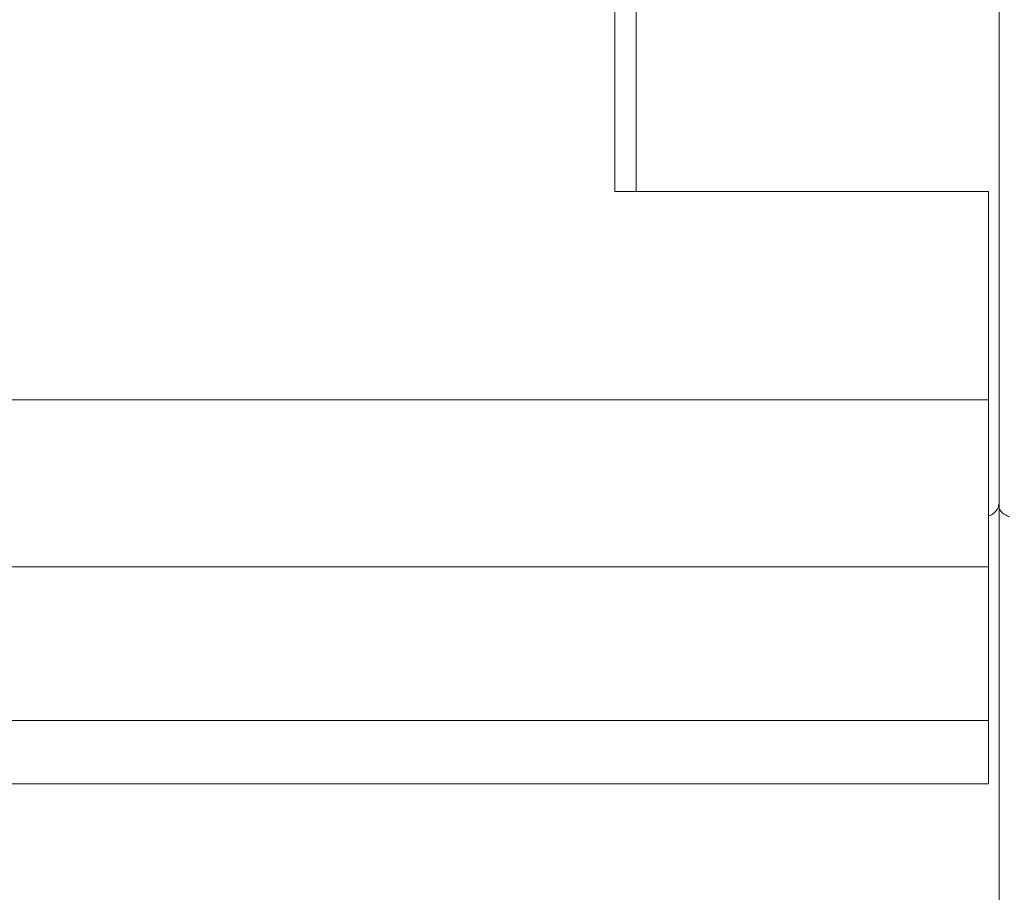
# Model space of a CAD drawing. Units: centimetres. Extents: x 2 to 181, y 13 to 116.
# Drawn here: x 36 to 45, y 58 to 67 of the extents above; entities that cross this region are included whole.
import ezdxf

# ---------------------------------------------------------------- set-up
doc = ezdxf.new("R2010")
doc.units = ezdxf.units.CM
doc.header["$MEASUREMENT"] = 0
doc.layers.add('layer 1', color=7, linetype='Continuous')

# ---------------------------------------------------------------- blocks, each defined once
blk = doc.blocks.new('A$C4C0A2AFB')
at = {"layer": 'layer 1', "color": 0, "lineweight": 20}
for points in [[(14.7613, 32.7505), (14.7613, 32.7505), (14.7613, 41.3971), (14.7613, 41.3971)], [(14.7613, 32.7505), (14.7613, 32.7505), (14.7613, 41.3971), (14.7613, 41.3971)], [(14.7613, 32.7505), (14.7613, 32.7505), (14.7613, 41.3971), (14.7613, 41.3971)], [(14.7613, 32.7505), (14.7613, 32.7505), (14.7613, 41.3971), (14.7613, 41.3971)], [(14.7613, 32.7505), (14.7613, 32.7505), (14.7613, 41.3971), (14.7613, 41.3971)], [(14.7613, 32.7505), (14.7613, 32.7505), (14.7613, 41.3971), (14.7613, 41.3971)], [(14.7613, 32.7505), (14.7613, 32.7505), (14.7613, 41.3971), (14.7613, 41.3971)], [(14.7613, 32.7505), (14.7613, 32.7505), (14.7613, 41.3971), (14.7613, 41.3971)], [(14.7613, 32.7505), (14.7613, 32.7505), (14.7613, 41.3971), (14.7613, 41.3971)], [(14.7613, 32.7505), (14.7613, 32.7505), (14.7613, 41.3971), (14.7613, 41.3971)], [(14.7613, 32.7505), (14.7613, 32.7505), (14.7613, 41.3971), (14.7613, 41.3971)], [(14.7613, 32.7505), (14.7613, 32.7505), (14.7613, 41.3971), (14.7613, 41.3971)], [(14.7613, 32.7505), (14.7613, 32.7505), (14.7613, 41.3971), (14.7613, 41.3971)], [(14.7613, 32.7505), (14.7613, 32.7505), (14.7613, 41.3971), (14.7613, 41.3971)], [(14.7613, 32.7505), (14.7613, 32.7505), (14.7613, 41.3971), (14.7613, 41.3971)], [(14.7613, 32.7505), (14.7613, 32.7505), (14.7613, 41.3971), (14.7613, 41.3971)], [(14.7613, 32.7505), (14.7613, 32.7505), (14.7613, 41.3971), (14.7613, 41.3971)], [(14.7613, 32.7505), (14.7613, 32.7505), (14.7613, 41.3971), (14.7613, 41.3971)], [(14.7613, 32.7505), (14.7613, 32.7505), (14.7613, 41.3971), (14.7613, 41.3971)], [(14.7613, 32.7505), (14.7613, 32.7505), (14.7613, 41.3971), (14.7613, 41.3971)], [(14.7613, 32.7505), (14.7613, 32.7505), (14.7613, 41.3971), (14.7613, 41.3971)], [(18.199, 41.241), (18.199, 41.241), (18.199, 29.7984), (18.199, 29.7984)], [(18.199, 41.241), (18.199, 41.241), (18.199, 29.7984), (18.199, 29.7984)], [(18.199, 41.241), (18.199, 41.241), (18.199, 29.7984), (18.199, 29.7984)], [(18.199, 41.241), (18.199, 41.241), (18.199, 29.7984), (18.199, 29.7984)], [(18.199, 41.241), (18.199, 41.241), (18.199, 29.7984), (18.199, 29.7984)], [(18.199, 41.241), (18.199, 41.241), (18.199, 29.7984), (18.199, 29.7984)], [(18.199, 41.241), (18.199, 41.241), (18.199, 29.7984), (18.199, 29.7984)], [(18.199, 41.241), (18.199, 41.241), (18.199, 29.7984), (18.199, 29.7984)], [(18.199, 41.241), (18.199, 41.241), (18.199, 29.7984), (18.199, 29.7984)], [(18.199, 41.241), (18.199, 41.241), (18.199, 29.7984), (18.199, 29.7984)], [(18.199, 41.241), (18.199, 41.241), (18.199, 29.7984), (18.199, 29.7984)], [(18.199, 41.241), (18.199, 41.241), (18.199, 29.7984), (18.199, 29.7984)], [(18.199, 41.241), (18.199, 41.241), (18.199, 29.7984), (18.199, 29.7984)], [(18.199, 41.241), (18.199, 41.241), (18.199, 29.7984), (18.199, 29.7984)], [(18.199, 41.241), (18.199, 41.241), (18.199, 29.7984), (18.199, 29.7984)], [(18.199, 41.241), (18.199, 41.241), (18.199, 29.7984), (18.199, 29.7984)], [(18.199, 41.241), (18.199, 41.241), (18.199, 29.7984), (18.199, 29.7984)], [(18.199, 41.241), (18.199, 41.241), (18.199, 29.7984), (18.199, 29.7984)], [(18.199, 41.241), (18.199, 41.241), (18.199, 29.7984), (18.199, 29.7984)], [(18.199, 41.241), (18.199, 41.241), (18.199, 29.7984), (18.199, 29.7984)], [(18.199, 41.241), (18.199, 41.241), (18.199, 29.7984), (18.199, 29.7984)], [(18.199, 29.7658), (18.199, 29.7658), (18.199, 41.241), (18.199, 41.241)], [(18.199, 29.7658), (18.199, 29.7658), (18.199, 41.241), (18.199, 41.241)], [(18.199, 29.7658), (18.199, 29.7658), (18.199, 41.241), (18.199, 41.241)], [(18.199, 29.7658), (18.199, 29.7658), (18.199, 41.241), (18.199, 41.241)], [(18.199, 29.7658), (18.199, 29.7658), (18.199, 41.241), (18.199, 41.241)], [(18.199, 29.7658), (18.199, 29.7658), (18.199, 41.241), (18.199, 41.241)], [(18.199, 29.7658), (18.199, 29.7658), (18.199, 41.241), (18.199, 41.241)], [(18.199, 29.7658), (18.199, 29.7658), (18.199, 41.241), (18.199, 41.241)], [(18.199, 29.7658), (18.199, 29.7658), (18.199, 41.241), (18.199, 41.241)], [(18.199, 29.7658), (18.199, 29.7658), (18.199, 41.241), (18.199, 41.241)], [(18.199, 29.7658), (18.199, 29.7658), (18.199, 41.241), (18.199, 41.241)], [(18.199, 29.7658), (18.199, 29.7658), (18.199, 41.241), (18.199, 41.241)], [(18.199, 29.7658), (18.199, 29.7658), (18.199, 41.241), (18.199, 41.241)], [(18.199, 29.7658), (18.199, 29.7658), (18.199, 41.241), (18.199, 41.241)], [(18.199, 29.7658), (18.199, 29.7658), (18.199, 41.241), (18.199, 41.241)], [(18.199, 29.7658), (18.199, 29.7658), (18.199, 41.241), (18.199, 41.241)], [(18.199, 29.7658), (18.199, 29.7658), (18.199, 41.241), (18.199, 41.241)], [(18.199, 29.7658), (18.199, 29.7658), (18.199, 41.241), (18.199, 41.241)], [(18.199, 29.7658), (18.199, 29.7658), (18.199, 41.241), (18.199, 41.241)], [(18.199, 29.7658), (18.199, 29.7658), (18.199, 41.241), (18.199, 41.241)], [(18.199, 29.7658), (18.199, 29.7658), (18.199, 41.241), (18.199, 41.241)], [(18.199, 41.241), (18.199, 41.241), (18.199, 29.7984), (18.199, 29.7984)], [(18.199, 41.241), (18.199, 41.241), (18.199, 29.7984), (18.199, 29.7984)], [(18.199, 41.241), (18.199, 41.241), (18.199, 29.7984), (18.199, 29.7984)], [(18.199, 41.241), (18.199, 41.241), (18.199, 29.7984), (18.199, 29.7984)], [(18.199, 41.241), (18.199, 41.241), (18.199, 29.7984), (18.199, 29.7984)], [(18.199, 41.241), (18.199, 41.241), (18.199, 29.7984), (18.199, 29.7984)], [(18.199, 41.241), (18.199, 41.241), (18.199, 29.7984), (18.199, 29.7984)], [(18.199, 41.241), (18.199, 41.241), (18.199, 29.7984), (18.199, 29.7984)], [(18.199, 41.241), (18.199, 41.241), (18.199, 29.7984), (18.199, 29.7984)], [(18.199, 41.241), (18.199, 41.241), (18.199, 29.7984), (18.199, 29.7984)], [(18.199, 41.241), (18.199, 41.241), (18.199, 29.7984), (18.199, 29.7984)], [(18.199, 41.241), (18.199, 41.241), (18.199, 29.7984), (18.199, 29.7984)], [(18.199, 41.241), (18.199, 41.241), (18.199, 29.7984), (18.199, 29.7984)], [(18.199, 41.241), (18.199, 41.241), (18.199, 29.7984), (18.199, 29.7984)], [(18.199, 41.241), (18.199, 41.241), (18.199, 29.7984), (18.199, 29.7984)], [(18.199, 41.241), (18.199, 41.241), (18.199, 29.7984), (18.199, 29.7984)], [(18.199, 41.241), (18.199, 41.241), (18.199, 29.7984), (18.199, 29.7984)], [(18.199, 41.241), (18.199, 41.241), (18.199, 29.7984), (18.199, 29.7984)], [(18.199, 41.241), (18.199, 41.241), (18.199, 29.7984), (18.199, 29.7984)], [(18.199, 41.241), (18.199, 41.241), (18.199, 29.7984), (18.199, 29.7984)], [(18.199, 41.241), (18.199, 41.241), (18.199, 29.7984), (18.199, 29.7984)], [(14.5591, 34.4751), (14.5591, 34.4751), (14.5591, 34.2847), (14.5591, 34.2847)], [(14.5591, 34.4751), (14.5591, 34.4751), (14.5591, 34.2847), (14.5591, 34.2847)], [(14.5591, 34.4751), (14.5591, 34.4751), (14.5591, 34.2847), (14.5591, 34.2847)], [(14.5591, 34.4751), (14.5591, 34.4751), (14.5591, 34.2847), (14.5591, 34.2847)], [(14.5591, 34.4751), (14.5591, 34.4751), (14.5591, 34.2847), (14.5591, 34.2847)], [(14.5591, 34.4751), (14.5591, 34.4751), (14.5591, 34.2847), (14.5591, 34.2847)], [(14.5591, 34.4751), (14.5591, 34.4751), (14.5591, 34.2847), (14.5591, 34.2847)], [(14.5591, 34.4751), (14.5591, 34.4751), (14.5591, 34.2847), (14.5591, 34.2847)], [(14.5591, 34.4751), (14.5591, 34.4751), (14.5591, 34.2847), (14.5591, 34.2847)], [(14.5591, 34.4751), (14.5591, 34.4751), (14.5591, 34.2847), (14.5591, 34.2847)], [(14.5591, 34.4751), (14.5591, 34.4751), (14.5591, 34.2847), (14.5591, 34.2847)], [(14.5591, 34.4751), (14.5591, 34.4751), (14.5591, 34.2847), (14.5591, 34.2847)], [(14.5591, 34.4751), (14.5591, 34.4751), (14.5591, 34.2847), (14.5591, 34.2847)], [(14.5591, 34.4751), (14.5591, 34.4751), (14.5591, 34.2847), (14.5591, 34.2847)], [(14.5591, 34.4751), (14.5591, 34.4751), (14.5591, 34.2847), (14.5591, 34.2847)], [(14.5591, 34.4751), (14.5591, 34.4751), (14.5591, 34.2847), (14.5591, 34.2847)], [(14.5591, 34.4751), (14.5591, 34.4751), (14.5591, 34.2847), (14.5591, 34.2847)], [(14.5591, 34.4751), (14.5591, 34.4751), (14.5591, 34.2847), (14.5591, 34.2847)], [(14.5591, 34.4751), (14.5591, 34.4751), (14.5591, 34.2847), (14.5591, 34.2847)], [(14.5591, 34.4751), (14.5591, 34.4751), (14.5591, 34.2847), (14.5591, 34.2847)], [(14.5591, 34.4751), (14.5591, 34.4751), (14.5591, 34.2847), (14.5591, 34.2847)], [(14.5591, 34.2847), (14.5591, 34.2847), (14.5591, 34.2847), (14.5591, 34.2847)], [(14.5591, 34.2847), (14.5591, 34.2847), (14.5591, 34.2847), (14.5591, 34.2847)], [(14.5591, 34.2847), (14.5591, 34.2847), (14.5591, 32.7505), (14.5591, 32.7505)], [(14.5591, 34.2847), (14.5591, 34.2847), (14.5591, 32.7505), (14.5591, 32.7505)], [(14.5591, 34.2847), (14.5591, 34.2847), (14.5591, 32.7505), (14.5591, 32.7505)], [(14.5591, 34.2847), (14.5591, 34.2847), (14.5591, 32.7505), (14.5591, 32.7505)], [(14.5591, 34.2847), (14.5591, 34.2847), (14.5591, 32.7505), (14.5591, 32.7505)], [(14.5591, 34.2847), (14.5591, 34.2847), (14.5591, 32.7505), (14.5591, 32.7505)], [(14.5591, 34.2847), (14.5591, 34.2847), (14.5591, 32.7505), (14.5591, 32.7505)], [(14.5591, 34.2847), (14.5591, 34.2847), (14.5591, 32.7505), (14.5591, 32.7505)], [(14.5591, 34.2847), (14.5591, 34.2847), (14.5591, 32.7505), (14.5591, 32.7505)], [(14.5591, 34.2847), (14.5591, 34.2847), (14.5591, 32.7505), (14.5591, 32.7505)], [(14.5591, 34.2847), (14.5591, 34.2847), (14.5591, 32.7505), (14.5591, 32.7505)], [(14.5591, 34.2847), (14.5591, 34.2847), (14.5591, 32.7505), (14.5591, 32.7505)], [(14.5591, 34.2847), (14.5591, 34.2847), (14.5591, 32.7505), (14.5591, 32.7505)], [(14.5591, 34.2847), (14.5591, 34.2847), (14.5591, 32.7505), (14.5591, 32.7505)], [(14.5591, 34.2847), (14.5591, 34.2847), (14.5591, 32.7505), (14.5591, 32.7505)], [(14.5591, 34.2847), (14.5591, 34.2847), (14.5591, 32.7505), (14.5591, 32.7505)], [(14.5591, 34.2847), (14.5591, 34.2847), (14.5591, 32.7505), (14.5591, 32.7505)], [(14.5591, 34.2847), (14.5591, 34.2847), (14.5591, 32.7505), (14.5591, 32.7505)], [(14.5591, 34.2847), (14.5591, 34.2847), (14.5591, 32.7505), (14.5591, 32.7505)], [(14.5591, 34.2847), (14.5591, 34.2847), (14.5591, 32.7505), (14.5591, 32.7505)], [(14.5591, 34.2847), (14.5591, 34.2847), (14.5591, 32.7505), (14.5591, 32.7505)], [(14.5591, 32.7505), (14.5591, 32.7505), (14.5591, 32.7505), (14.5591, 32.7505)], [(14.5591, 32.7505), (14.5591, 32.7505), (14.5591, 32.7505), (14.5591, 32.7505)], [(14.5591, 32.7505), (14.5591, 32.7505), (18.0979, 32.7505), (18.0979, 32.7505)], [(14.5591, 32.7505), (14.5591, 32.7505), (18.0979, 32.7505), (18.0979, 32.7505)], [(14.5591, 32.7505), (14.5591, 32.7505), (18.0979, 32.7505), (18.0979, 32.7505)], [(14.5591, 32.7505), (14.5591, 32.7505), (18.0979, 32.7505), (18.0979, 32.7505)], [(14.5591, 32.7505), (14.5591, 32.7505), (18.0979, 32.7505), (18.0979, 32.7505)], [(14.5591, 32.7505), (14.5591, 32.7505), (18.0979, 32.7505), (18.0979, 32.7505)], [(14.5591, 32.7505), (14.5591, 32.7505), (18.0979, 32.7505), (18.0979, 32.7505)], [(14.5591, 32.7505), (14.5591, 32.7505), (18.0979, 32.7505), (18.0979, 32.7505)], [(14.5591, 32.7505), (14.5591, 32.7505), (18.0979, 32.7505), (18.0979, 32.7505)], [(14.5591, 32.7505), (14.5591, 32.7505), (18.0979, 32.7505), (18.0979, 32.7505)], [(14.5591, 32.7505), (14.5591, 32.7505), (18.0979, 32.7505), (18.0979, 32.7505)], [(14.5591, 32.7505), (14.5591, 32.7505), (18.0979, 32.7505), (18.0979, 32.7505)], [(14.5591, 32.7505), (14.5591, 32.7505), (18.0979, 32.7505), (18.0979, 32.7505)], [(14.5591, 32.7505), (14.5591, 32.7505), (18.0979, 32.7505), (18.0979, 32.7505)], [(14.5591, 32.7505), (14.5591, 32.7505), (18.0979, 32.7505), (18.0979, 32.7505)], [(14.5591, 32.7505), (14.5591, 32.7505), (18.0979, 32.7505), (18.0979, 32.7505)], [(14.5591, 32.7505), (14.5591, 32.7505), (18.0979, 32.7505), (18.0979, 32.7505)], [(14.5591, 32.7505), (14.5591, 32.7505), (18.0979, 32.7505), (18.0979, 32.7505)], [(14.5591, 32.7505), (14.5591, 32.7505), (18.0979, 32.7505), (18.0979, 32.7505)], [(14.5591, 32.7505), (14.5591, 32.7505), (18.0979, 32.7505), (18.0979, 32.7505)], [(14.5591, 32.7505), (14.5591, 32.7505), (18.0979, 32.7505), (18.0979, 32.7505)], [(14.7613, 32.7505), (14.7613, 32.7505), (14.7613, 32.7505), (14.7613, 32.7505)], [(18.0979, 32.7505), (18.0979, 32.7505), (18.0979, 32.7505), (18.0979, 32.7505)], [(18.0979, 32.7505), (18.0979, 32.7505), (18.0979, 30.7785), (18.0979, 30.7785)], [(18.0979, 32.7505), (18.0979, 32.7505), (18.0979, 30.7785), (18.0979, 30.7785)], [(18.0979, 32.7505), (18.0979, 32.7505), (18.0979, 30.7785), (18.0979, 30.7785)], [(18.0979, 32.7505), (18.0979, 32.7505), (18.0979, 30.7785), (18.0979, 30.7785)], [(18.0979, 32.7505), (18.0979, 32.7505), (18.0979, 30.7785), (18.0979, 30.7785)], [(18.0979, 32.7505), (18.0979, 32.7505), (18.0979, 30.7785), (18.0979, 30.7785)], [(18.0979, 32.7505), (18.0979, 32.7505), (18.0979, 30.7785), (18.0979, 30.7785)], [(18.0979, 32.7505), (18.0979, 32.7505), (18.0979, 30.7785), (18.0979, 30.7785)], [(18.0979, 32.7505), (18.0979, 32.7505), (18.0979, 30.7785), (18.0979, 30.7785)], [(18.0979, 32.7505), (18.0979, 32.7505), (18.0979, 30.7785), (18.0979, 30.7785)], [(18.0979, 32.7505), (18.0979, 32.7505), (18.0979, 30.7785), (18.0979, 30.7785)], [(18.0979, 32.7505), (18.0979, 32.7505), (18.0979, 30.7785), (18.0979, 30.7785)], [(18.0979, 32.7505), (18.0979, 32.7505), (18.0979, 30.7785), (18.0979, 30.7785)], [(18.0979, 32.7505), (18.0979, 32.7505), (18.0979, 30.7785), (18.0979, 30.7785)], [(18.0979, 32.7505), (18.0979, 32.7505), (18.0979, 30.7785), (18.0979, 30.7785)], [(18.0979, 32.7505), (18.0979, 32.7505), (18.0979, 30.7785), (18.0979, 30.7785)], [(18.0979, 32.7505), (18.0979, 32.7505), (18.0979, 30.7785), (18.0979, 30.7785)], [(18.0979, 32.7505), (18.0979, 32.7505), (18.0979, 30.7785), (18.0979, 30.7785)], [(18.0979, 32.7505), (18.0979, 32.7505), (18.0979, 30.7785), (18.0979, 30.7785)], [(18.0979, 32.7505), (18.0979, 32.7505), (18.0979, 30.7785), (18.0979, 30.7785)], [(18.0979, 32.7505), (18.0979, 32.7505), (18.0979, 30.7785), (18.0979, 30.7785)], [(18.0979, 32.7505), (18.0979, 32.7505), (18.0979, 32.7505), (18.0979, 32.7505)], [(18.0979, 32.7505), (18.0979, 32.7505), (18.0979, 32.7505), (18.0979, 32.7505)], [(18.0979, 32.7505), (18.0979, 32.7505), (18.0979, 30.7785), (18.0979, 30.7785)], [(18.0979, 32.7505), (18.0979, 32.7505), (18.0979, 30.7785), (18.0979, 30.7785)], [(18.0979, 32.7505), (18.0979, 32.7505), (18.0979, 30.7785), (18.0979, 30.7785)], [(18.0979, 32.7505), (18.0979, 32.7505), (18.0979, 30.7785), (18.0979, 30.7785)], [(18.0979, 32.7505), (18.0979, 32.7505), (18.0979, 30.7785), (18.0979, 30.7785)], [(18.0979, 32.7505), (18.0979, 32.7505), (18.0979, 30.7785), (18.0979, 30.7785)], [(18.0979, 32.7505), (18.0979, 32.7505), (18.0979, 30.7785), (18.0979, 30.7785)], [(18.0979, 32.7505), (18.0979, 32.7505), (18.0979, 30.7785), (18.0979, 30.7785)], [(18.0979, 32.7505), (18.0979, 32.7505), (18.0979, 30.7785), (18.0979, 30.7785)], [(18.0979, 32.7505), (18.0979, 32.7505), (18.0979, 30.7785), (18.0979, 30.7785)], [(18.0979, 32.7505), (18.0979, 32.7505), (18.0979, 30.7785), (18.0979, 30.7785)], [(18.0979, 32.7505), (18.0979, 32.7505), (18.0979, 30.7785), (18.0979, 30.7785)], [(18.0979, 32.7505), (18.0979, 32.7505), (18.0979, 30.7785), (18.0979, 30.7785)], [(18.0979, 32.7505), (18.0979, 32.7505), (18.0979, 30.7785), (18.0979, 30.7785)], [(18.0979, 32.7505), (18.0979, 32.7505), (18.0979, 30.7785), (18.0979, 30.7785)], [(18.0979, 32.7505), (18.0979, 32.7505), (18.0979, 30.7785), (18.0979, 30.7785)], [(18.0979, 32.7505), (18.0979, 32.7505), (18.0979, 30.7785), (18.0979, 30.7785)], [(18.0979, 32.7505), (18.0979, 32.7505), (18.0979, 30.7785), (18.0979, 30.7785)], [(18.0979, 32.7505), (18.0979, 32.7505), (18.0979, 30.7785), (18.0979, 30.7785)], [(18.0979, 32.7505), (18.0979, 32.7505), (18.0979, 30.7785), (18.0979, 30.7785)], [(18.0979, 32.7505), (18.0979, 32.7505), (18.0979, 30.7785), (18.0979, 30.7785)], [(18.0979, 30.7785), (18.0979, 30.7785), (0.3037, 30.7785), (0.3037, 30.7785)], [(18.0979, 30.7785), (18.0979, 30.7785), (0.3037, 30.7785), (0.3037, 30.7785)], [(18.0979, 30.7785), (18.0979, 30.7785), (0.3037, 30.7785), (0.3037, 30.7785)], [(18.0979, 30.7785), (18.0979, 30.7785), (0.3037, 30.7785), (0.3037, 30.7785)], [(18.0979, 30.7785), (18.0979, 30.7785), (0.3037, 30.7785), (0.3037, 30.7785)], [(18.0979, 30.7785), (18.0979, 30.7785), (0.3037, 30.7785), (0.3037, 30.7785)], [(18.0979, 30.7785), (18.0979, 30.7785), (0.3037, 30.7785), (0.3037, 30.7785)], [(18.0979, 30.7785), (18.0979, 30.7785), (0.3037, 30.7785), (0.3037, 30.7785)], [(18.0979, 30.7785), (18.0979, 30.7785), (0.3037, 30.7785), (0.3037, 30.7785)], [(18.0979, 30.7785), (18.0979, 30.7785), (0.3037, 30.7785), (0.3037, 30.7785)], [(18.0979, 30.7785), (18.0979, 30.7785), (0.3037, 30.7785), (0.3037, 30.7785)], [(18.0979, 30.7785), (18.0979, 30.7785), (0.3037, 30.7785), (0.3037, 30.7785)], [(18.0979, 30.7785), (18.0979, 30.7785), (0.3037, 30.7785), (0.3037, 30.7785)], [(18.0979, 30.7785), (18.0979, 30.7785), (0.3037, 30.7785), (0.3037, 30.7785)], [(18.0979, 30.7785), (18.0979, 30.7785), (0.3037, 30.7785), (0.3037, 30.7785)], [(18.0979, 30.7785), (18.0979, 30.7785), (0.3037, 30.7785), (0.3037, 30.7785)], [(18.0979, 30.7785), (18.0979, 30.7785), (0.3037, 30.7785), (0.3037, 30.7785)], [(18.0979, 30.7785), (18.0979, 30.7785), (0.3037, 30.7785), (0.3037, 30.7785)], [(18.0979, 30.7785), (18.0979, 30.7785), (0.3037, 30.7785), (0.3037, 30.7785)], [(18.0979, 30.7785), (18.0979, 30.7785), (0.3037, 30.7785), (0.3037, 30.7785)], [(18.0979, 30.7785), (18.0979, 30.7785), (0.3037, 30.7785), (0.3037, 30.7785)], [(18.0979, 30.7785), (18.0979, 30.7785), (18.0979, 30.7785), (18.0979, 30.7785)], [(18.0979, 30.7785), (18.0979, 30.7785), (18.0979, 30.7785), (18.0979, 30.7785)], [(18.0979, 30.7785), (18.0979, 30.7785), (18.0979, 29.1933), (18.0979, 29.1933)], [(18.0979, 30.7785), (18.0979, 30.7785), (18.0979, 29.1933), (18.0979, 29.1933)], [(18.0979, 30.7785), (18.0979, 30.7785), (18.0979, 29.1933), (18.0979, 29.1933)], [(18.0979, 30.7785), (18.0979, 30.7785), (18.0979, 29.1933), (18.0979, 29.1933)], [(18.0979, 30.7785), (18.0979, 30.7785), (18.0979, 29.1933), (18.0979, 29.1933)], [(18.0979, 30.7785), (18.0979, 30.7785), (18.0979, 29.1933), (18.0979, 29.1933)], [(18.0979, 30.7785), (18.0979, 30.7785), (18.0979, 29.1933), (18.0979, 29.1933)], [(18.0979, 30.7785), (18.0979, 30.7785), (18.0979, 29.1933), (18.0979, 29.1933)], [(18.0979, 30.7785), (18.0979, 30.7785), (18.0979, 29.1933), (18.0979, 29.1933)], [(18.0979, 30.7785), (18.0979, 30.7785), (18.0979, 29.1933), (18.0979, 29.1933)], [(18.0979, 30.7785), (18.0979, 30.7785), (18.0979, 29.1933), (18.0979, 29.1933)], [(18.0979, 30.7785), (18.0979, 30.7785), (18.0979, 29.1933), (18.0979, 29.1933)], [(18.0979, 30.7785), (18.0979, 30.7785), (18.0979, 29.1933), (18.0979, 29.1933)], [(18.0979, 30.7785), (18.0979, 30.7785), (18.0979, 29.1933), (18.0979, 29.1933)], [(18.0979, 30.7785), (18.0979, 30.7785), (18.0979, 29.1933), (18.0979, 29.1933)], [(18.0979, 30.7785), (18.0979, 30.7785), (18.0979, 29.1933), (18.0979, 29.1933)], [(18.0979, 30.7785), (18.0979, 30.7785), (18.0979, 29.1933), (18.0979, 29.1933)], [(18.0979, 30.7785), (18.0979, 30.7785), (18.0979, 29.1933), (18.0979, 29.1933)], [(18.0979, 30.7785), (18.0979, 30.7785), (18.0979, 29.1933), (18.0979, 29.1933)], [(18.0979, 30.7785), (18.0979, 30.7785), (18.0979, 29.1933), (18.0979, 29.1933)], [(18.0979, 30.7785), (18.0979, 30.7785), (18.0979, 29.1933), (18.0979, 29.1933)], [(18.0979, 30.7785), (18.0979, 30.7785), (18.0979, 30.7785), (18.0979, 30.7785)], [(18.0979, 30.7785), (18.0979, 30.7785), (18.0979, 30.7785), (18.0979, 30.7785)], [(18.0979, 30.7785), (18.0979, 30.7785), (18.0979, 30.7785), (18.0979, 30.7785)], [(18.0979, 30.7785), (18.0979, 30.7785), (18.0979, 29.1933), (18.0979, 29.1933)], [(18.0979, 30.7785), (18.0979, 30.7785), (18.0979, 29.1933), (18.0979, 29.1933)], [(18.0979, 30.7785), (18.0979, 30.7785), (18.0979, 29.1933), (18.0979, 29.1933)], [(18.0979, 30.7785), (18.0979, 30.7785), (18.0979, 29.1933), (18.0979, 29.1933)], [(18.0979, 30.7785), (18.0979, 30.7785), (18.0979, 29.1933), (18.0979, 29.1933)], [(18.0979, 30.7785), (18.0979, 30.7785), (18.0979, 29.1933), (18.0979, 29.1933)], [(18.0979, 30.7785), (18.0979, 30.7785), (18.0979, 29.1933), (18.0979, 29.1933)], [(18.0979, 30.7785), (18.0979, 30.7785), (18.0979, 29.1933), (18.0979, 29.1933)], [(18.0979, 30.7785), (18.0979, 30.7785), (18.0979, 29.1933), (18.0979, 29.1933)], [(18.0979, 30.7785), (18.0979, 30.7785), (18.0979, 29.1933), (18.0979, 29.1933)], [(18.0979, 30.7785), (18.0979, 30.7785), (18.0979, 29.1933), (18.0979, 29.1933)], [(18.0979, 30.7785), (18.0979, 30.7785), (18.0979, 29.1933), (18.0979, 29.1933)], [(18.0979, 30.7785), (18.0979, 30.7785), (18.0979, 29.1933), (18.0979, 29.1933)], [(18.0979, 30.7785), (18.0979, 30.7785), (18.0979, 29.1933), (18.0979, 29.1933)], [(18.0979, 30.7785), (18.0979, 30.7785), (18.0979, 29.1933), (18.0979, 29.1933)], [(18.0979, 30.7785), (18.0979, 30.7785), (18.0979, 29.1933), (18.0979, 29.1933)], [(18.0979, 30.7785), (18.0979, 30.7785), (18.0979, 29.1933), (18.0979, 29.1933)], [(18.0979, 30.7785), (18.0979, 30.7785), (18.0979, 29.1933), (18.0979, 29.1933)], [(18.0979, 30.7785), (18.0979, 30.7785), (18.0979, 29.1933), (18.0979, 29.1933)], [(18.0979, 30.7785), (18.0979, 30.7785), (18.0979, 29.1933), (18.0979, 29.1933)], [(18.0979, 30.7785), (18.0979, 30.7785), (18.0979, 29.1933), (18.0979, 29.1933)], [(18.199, 29.7984), (18.199, 29.7984), (18.199, 29.7984), (18.199, 29.7984)], [(18.199, 29.7984), (18.199, 29.7984), (18.199, 29.7984), (18.199, 29.7984)], [(18.199, 29.7984), (18.199, 29.7984), (18.199, 23.9947), (18.199, 23.9947)], [(18.199, 29.7984), (18.199, 29.7984), (18.199, 23.9947), (18.199, 23.9947)], [(18.199, 29.7984), (18.199, 29.7984), (18.199, 23.9947), (18.199, 23.9947)], [(18.199, 29.7984), (18.199, 29.7984), (18.199, 23.9947), (18.199, 23.9947)], [(18.199, 29.7984), (18.199, 29.7984), (18.199, 23.9947), (18.199, 23.9947)], [(18.199, 29.7984), (18.199, 29.7984), (18.199, 23.9947), (18.199, 23.9947)], [(18.199, 29.7984), (18.199, 29.7984), (18.199, 23.9947), (18.199, 23.9947)], [(18.199, 29.7984), (18.199, 29.7984), (18.199, 23.9947), (18.199, 23.9947)], [(18.199, 29.7984), (18.199, 29.7984), (18.199, 23.9947), (18.199, 23.9947)], [(18.199, 29.7984), (18.199, 29.7984), (18.199, 23.9947), (18.199, 23.9947)], [(18.199, 29.7984), (18.199, 29.7984), (18.199, 23.9947), (18.199, 23.9947)], [(18.199, 29.7984), (18.199, 29.7984), (18.199, 23.9947), (18.199, 23.9947)], [(18.199, 29.7984), (18.199, 29.7984), (18.199, 23.9947), (18.199, 23.9947)], [(18.199, 29.7984), (18.199, 29.7984), (18.199, 23.9947), (18.199, 23.9947)], [(18.199, 29.7984), (18.199, 29.7984), (18.199, 23.9947), (18.199, 23.9947)], [(18.199, 29.7984), (18.199, 29.7984), (18.199, 23.9947), (18.199, 23.9947)], [(18.199, 29.7984), (18.199, 29.7984), (18.199, 23.9947), (18.199, 23.9947)], [(18.199, 29.7984), (18.199, 29.7984), (18.199, 23.9947), (18.199, 23.9947)], [(18.199, 29.7984), (18.199, 29.7984), (18.199, 23.9947), (18.199, 23.9947)], [(18.199, 29.7984), (18.199, 29.7984), (18.199, 23.9947), (18.199, 23.9947)], [(18.199, 29.7984), (18.199, 29.7984), (18.199, 23.9947), (18.199, 23.9947)], [(18.199, 29.7984), (18.199, 29.7984), (18.199, 29.7984), (18.199, 29.7984)], [(18.199, 29.7984), (18.199, 29.7984), (18.199, 29.7984), (18.199, 29.7984)], [(18.199, 29.7984), (18.199, 29.7984), (18.199, 23.9947), (18.199, 23.9947)], [(18.199, 29.7984), (18.199, 29.7984), (18.199, 23.9947), (18.199, 23.9947)], [(18.199, 29.7984), (18.199, 29.7984), (18.199, 23.9947), (18.199, 23.9947)], [(18.199, 29.7984), (18.199, 29.7984), (18.199, 23.9947), (18.199, 23.9947)], [(18.199, 29.7984), (18.199, 29.7984), (18.199, 23.9947), (18.199, 23.9947)], [(18.199, 29.7984), (18.199, 29.7984), (18.199, 23.9947), (18.199, 23.9947)], [(18.199, 29.7984), (18.199, 29.7984), (18.199, 23.9947), (18.199, 23.9947)], [(18.199, 29.7984), (18.199, 29.7984), (18.199, 23.9947), (18.199, 23.9947)], [(18.199, 29.7984), (18.199, 29.7984), (18.199, 23.9947), (18.199, 23.9947)], [(18.199, 29.7984), (18.199, 29.7984), (18.199, 23.9947), (18.199, 23.9947)], [(18.199, 29.7984), (18.199, 29.7984), (18.199, 23.9947), (18.199, 23.9947)], [(18.199, 29.7984), (18.199, 29.7984), (18.199, 23.9947), (18.199, 23.9947)], [(18.199, 29.7984), (18.199, 29.7984), (18.199, 23.9947), (18.199, 23.9947)], [(18.199, 29.7984), (18.199, 29.7984), (18.199, 23.9947), (18.199, 23.9947)], [(18.199, 29.7984), (18.199, 29.7984), (18.199, 23.9947), (18.199, 23.9947)], [(18.199, 29.7984), (18.199, 29.7984), (18.199, 23.9947), (18.199, 23.9947)], [(18.199, 29.7984), (18.199, 29.7984), (18.199, 23.9947), (18.199, 23.9947)], [(18.199, 29.7984), (18.199, 29.7984), (18.199, 23.9947), (18.199, 23.9947)], [(18.199, 29.7984), (18.199, 29.7984), (18.199, 23.9947), (18.199, 23.9947)], [(18.199, 29.7984), (18.199, 29.7984), (18.199, 23.9947), (18.199, 23.9947)], [(18.199, 29.7984), (18.199, 29.7984), (18.199, 23.9947), (18.199, 23.9947)], [(18.199, 29.7658), (18.199, 29.7658), (18.199, 29.7658), (18.199, 29.7658)], [(18.199, 23.9947), (18.199, 23.9947), (18.199, 29.7658), (18.199, 29.7658)], [(18.199, 23.9947), (18.199, 23.9947), (18.199, 29.7658), (18.199, 29.7658)], [(18.199, 23.9947), (18.199, 23.9947), (18.199, 29.7658), (18.199, 29.7658)], [(18.199, 23.9947), (18.199, 23.9947), (18.199, 29.7658), (18.199, 29.7658)], [(18.199, 23.9947), (18.199, 23.9947), (18.199, 29.7658), (18.199, 29.7658)], [(18.199, 23.9947), (18.199, 23.9947), (18.199, 29.7658), (18.199, 29.7658)], [(18.199, 23.9947), (18.199, 23.9947), (18.199, 29.7658), (18.199, 29.7658)], [(18.199, 23.9947), (18.199, 23.9947), (18.199, 29.7658), (18.199, 29.7658)], [(18.199, 23.9947), (18.199, 23.9947), (18.199, 29.7658), (18.199, 29.7658)], [(18.199, 23.9947), (18.199, 23.9947), (18.199, 29.7658), (18.199, 29.7658)], [(18.199, 23.9947), (18.199, 23.9947), (18.199, 29.7658), (18.199, 29.7658)], [(18.199, 23.9947), (18.199, 23.9947), (18.199, 29.7658), (18.199, 29.7658)], [(18.199, 23.9947), (18.199, 23.9947), (18.199, 29.7658), (18.199, 29.7658)], [(18.199, 23.9947), (18.199, 23.9947), (18.199, 29.7658), (18.199, 29.7658)], [(18.199, 23.9947), (18.199, 23.9947), (18.199, 29.7658), (18.199, 29.7658)], [(18.199, 23.9947), (18.199, 23.9947), (18.199, 29.7658), (18.199, 29.7658)], [(18.199, 23.9947), (18.199, 23.9947), (18.199, 29.7658), (18.199, 29.7658)], [(18.199, 23.9947), (18.199, 23.9947), (18.199, 29.7658), (18.199, 29.7658)], [(18.199, 23.9947), (18.199, 23.9947), (18.199, 29.7658), (18.199, 29.7658)], [(18.199, 23.9947), (18.199, 23.9947), (18.199, 29.7658), (18.199, 29.7658)], [(18.199, 23.9947), (18.199, 23.9947), (18.199, 29.7658), (18.199, 29.7658)], [(18.199, 29.7658), (18.199, 29.7658), (18.199, 29.7658), (18.199, 29.7658)], [(18.0979, 29.1933), (18.0979, 29.1933), (0.3037, 29.1933), (0.3037, 29.1933)], [(18.0979, 29.1933), (18.0979, 29.1933), (0.3037, 29.1933), (0.3037, 29.1933)], [(18.0979, 29.1933), (18.0979, 29.1933), (0.3037, 29.1933), (0.3037, 29.1933)], [(18.0979, 29.1933), (18.0979, 29.1933), (0.3037, 29.1933), (0.3037, 29.1933)], [(18.0979, 29.1933), (18.0979, 29.1933), (0.3037, 29.1933), (0.3037, 29.1933)], [(18.0979, 29.1933), (18.0979, 29.1933), (0.3037, 29.1933), (0.3037, 29.1933)], [(18.0979, 29.1933), (18.0979, 29.1933), (0.3037, 29.1933), (0.3037, 29.1933)], [(18.0979, 29.1933), (18.0979, 29.1933), (0.3037, 29.1933), (0.3037, 29.1933)], [(18.0979, 29.1933), (18.0979, 29.1933), (0.3037, 29.1933), (0.3037, 29.1933)], [(18.0979, 29.1933), (18.0979, 29.1933), (0.3037, 29.1933), (0.3037, 29.1933)], [(18.0979, 29.1933), (18.0979, 29.1933), (0.3037, 29.1933), (0.3037, 29.1933)], [(18.0979, 29.1933), (18.0979, 29.1933), (0.3037, 29.1933), (0.3037, 29.1933)], [(18.0979, 29.1933), (18.0979, 29.1933), (0.3037, 29.1933), (0.3037, 29.1933)], [(18.0979, 29.1933), (18.0979, 29.1933), (0.3037, 29.1933), (0.3037, 29.1933)], [(18.0979, 29.1933), (18.0979, 29.1933), (0.3037, 29.1933), (0.3037, 29.1933)], [(18.0979, 29.1933), (18.0979, 29.1933), (0.3037, 29.1933), (0.3037, 29.1933)], [(18.0979, 29.1933), (18.0979, 29.1933), (0.3037, 29.1933), (0.3037, 29.1933)], [(18.0979, 29.1933), (18.0979, 29.1933), (0.3037, 29.1933), (0.3037, 29.1933)], [(18.0979, 29.1933), (18.0979, 29.1933), (0.3037, 29.1933), (0.3037, 29.1933)], [(18.0979, 29.1933), (18.0979, 29.1933), (0.3037, 29.1933), (0.3037, 29.1933)], [(18.0979, 29.1933), (18.0979, 29.1933), (0.3037, 29.1933), (0.3037, 29.1933)], [(18.0979, 29.1933), (18.0979, 29.1933), (18.0979, 29.1933), (18.0979, 29.1933)], [(18.0979, 27.7372), (18.0979, 27.7372), (18.0979, 29.1933), (18.0979, 29.1933)], [(18.0979, 27.7372), (18.0979, 27.7372), (18.0979, 29.1933), (18.0979, 29.1933)], [(18.0979, 27.7372), (18.0979, 27.7372), (18.0979, 29.1933), (18.0979, 29.1933)], [(18.0979, 27.7372), (18.0979, 27.7372), (18.0979, 29.1933), (18.0979, 29.1933)], [(18.0979, 27.7372), (18.0979, 27.7372), (18.0979, 29.1933), (18.0979, 29.1933)], [(18.0979, 27.7372), (18.0979, 27.7372), (18.0979, 29.1933), (18.0979, 29.1933)], [(18.0979, 27.7372), (18.0979, 27.7372), (18.0979, 29.1933), (18.0979, 29.1933)], [(18.0979, 27.7372), (18.0979, 27.7372), (18.0979, 29.1933), (18.0979, 29.1933)], [(18.0979, 27.7372), (18.0979, 27.7372), (18.0979, 29.1933), (18.0979, 29.1933)], [(18.0979, 27.7372), (18.0979, 27.7372), (18.0979, 29.1933), (18.0979, 29.1933)], [(18.0979, 27.7372), (18.0979, 27.7372), (18.0979, 29.1933), (18.0979, 29.1933)], [(18.0979, 27.7372), (18.0979, 27.7372), (18.0979, 29.1933), (18.0979, 29.1933)], [(18.0979, 27.7372), (18.0979, 27.7372), (18.0979, 29.1933), (18.0979, 29.1933)], [(18.0979, 27.7372), (18.0979, 27.7372), (18.0979, 29.1933), (18.0979, 29.1933)], [(18.0979, 27.7372), (18.0979, 27.7372), (18.0979, 29.1933), (18.0979, 29.1933)], [(18.0979, 27.7372), (18.0979, 27.7372), (18.0979, 29.1933), (18.0979, 29.1933)], [(18.0979, 27.7372), (18.0979, 27.7372), (18.0979, 29.1933), (18.0979, 29.1933)], [(18.0979, 27.7372), (18.0979, 27.7372), (18.0979, 29.1933), (18.0979, 29.1933)], [(18.0979, 27.7372), (18.0979, 27.7372), (18.0979, 29.1933), (18.0979, 29.1933)], [(18.0979, 27.7372), (18.0979, 27.7372), (18.0979, 29.1933), (18.0979, 29.1933)], [(18.0979, 27.7372), (18.0979, 27.7372), (18.0979, 29.1933), (18.0979, 29.1933)], [(18.0979, 29.1933), (18.0979, 29.1933), (18.0979, 29.1933), (18.0979, 29.1933)], [(18.0979, 29.1933), (18.0979, 29.1933), (18.0979, 29.1933), (18.0979, 29.1933)], [(18.0979, 29.1933), (18.0979, 29.1933), (18.0979, 29.1933), (18.0979, 29.1933)], [(18.0979, 27.7372), (18.0979, 27.7372), (18.0979, 29.1933), (18.0979, 29.1933)], [(18.0979, 27.7372), (18.0979, 27.7372), (18.0979, 29.1933), (18.0979, 29.1933)], [(18.0979, 27.7372), (18.0979, 27.7372), (18.0979, 29.1933), (18.0979, 29.1933)], [(18.0979, 27.7372), (18.0979, 27.7372), (18.0979, 29.1933), (18.0979, 29.1933)], [(18.0979, 27.7372), (18.0979, 27.7372), (18.0979, 29.1933), (18.0979, 29.1933)], [(18.0979, 27.7372), (18.0979, 27.7372), (18.0979, 29.1933), (18.0979, 29.1933)], [(18.0979, 27.7372), (18.0979, 27.7372), (18.0979, 29.1933), (18.0979, 29.1933)], [(18.0979, 27.7372), (18.0979, 27.7372), (18.0979, 29.1933), (18.0979, 29.1933)], [(18.0979, 27.7372), (18.0979, 27.7372), (18.0979, 29.1933), (18.0979, 29.1933)], [(18.0979, 27.7372), (18.0979, 27.7372), (18.0979, 29.1933), (18.0979, 29.1933)], [(18.0979, 27.7372), (18.0979, 27.7372), (18.0979, 29.1933), (18.0979, 29.1933)], [(18.0979, 27.7372), (18.0979, 27.7372), (18.0979, 29.1933), (18.0979, 29.1933)], [(18.0979, 27.7372), (18.0979, 27.7372), (18.0979, 29.1933), (18.0979, 29.1933)], [(18.0979, 27.7372), (18.0979, 27.7372), (18.0979, 29.1933), (18.0979, 29.1933)], [(18.0979, 27.7372), (18.0979, 27.7372), (18.0979, 29.1933), (18.0979, 29.1933)], [(18.0979, 27.7372), (18.0979, 27.7372), (18.0979, 29.1933), (18.0979, 29.1933)], [(18.0979, 27.7372), (18.0979, 27.7372), (18.0979, 29.1933), (18.0979, 29.1933)], [(18.0979, 27.7372), (18.0979, 27.7372), (18.0979, 29.1933), (18.0979, 29.1933)], [(18.0979, 27.7372), (18.0979, 27.7372), (18.0979, 29.1933), (18.0979, 29.1933)], [(18.0979, 27.7372), (18.0979, 27.7372), (18.0979, 29.1933), (18.0979, 29.1933)], [(18.0979, 27.7372), (18.0979, 27.7372), (18.0979, 29.1933), (18.0979, 29.1933)], [(18.0979, 29.1933), (18.0979, 29.1933), (18.0979, 29.1933), (18.0979, 29.1933)], [(0.3037, 27.7372), (0.3037, 27.7372), (18.0979, 27.7372), (18.0979, 27.7372)], [(0.3037, 27.7372), (0.3037, 27.7372), (18.0979, 27.7372), (18.0979, 27.7372)], [(0.3037, 27.7372), (0.3037, 27.7372), (18.0979, 27.7372), (18.0979, 27.7372)], [(0.3037, 27.7372), (0.3037, 27.7372), (18.0979, 27.7372), (18.0979, 27.7372)], [(0.3037, 27.7372), (0.3037, 27.7372), (18.0979, 27.7372), (18.0979, 27.7372)], [(0.3037, 27.7372), (0.3037, 27.7372), (18.0979, 27.7372), (18.0979, 27.7372)], [(0.3037, 27.7372), (0.3037, 27.7372), (18.0979, 27.7372), (18.0979, 27.7372)], [(0.3037, 27.7372), (0.3037, 27.7372), (18.0979, 27.7372), (18.0979, 27.7372)], [(0.3037, 27.7372), (0.3037, 27.7372), (18.0979, 27.7372), (18.0979, 27.7372)], [(0.3037, 27.7372), (0.3037, 27.7372), (18.0979, 27.7372), (18.0979, 27.7372)], [(0.3037, 27.7372), (0.3037, 27.7372), (18.0979, 27.7372), (18.0979, 27.7372)], [(0.3037, 27.7372), (0.3037, 27.7372), (18.0979, 27.7372), (18.0979, 27.7372)], [(0.3037, 27.7372), (0.3037, 27.7372), (18.0979, 27.7372), (18.0979, 27.7372)], [(0.3037, 27.7372), (0.3037, 27.7372), (18.0979, 27.7372), (18.0979, 27.7372)], [(0.3037, 27.7372), (0.3037, 27.7372), (18.0979, 27.7372), (18.0979, 27.7372)], [(0.3037, 27.7372), (0.3037, 27.7372), (18.0979, 27.7372), (18.0979, 27.7372)], [(0.3037, 27.7372), (0.3037, 27.7372), (18.0979, 27.7372), (18.0979, 27.7372)], [(0.3037, 27.7372), (0.3037, 27.7372), (18.0979, 27.7372), (18.0979, 27.7372)], [(0.3037, 27.7372), (0.3037, 27.7372), (18.0979, 27.7372), (18.0979, 27.7372)], [(0.3037, 27.7372), (0.3037, 27.7372), (18.0979, 27.7372), (18.0979, 27.7372)], [(0.3037, 27.7372), (0.3037, 27.7372), (18.0979, 27.7372), (18.0979, 27.7372)], [(18.0979, 27.7372), (18.0979, 27.7372), (18.0979, 27.7372), (18.0979, 27.7372)], [(18.0979, 27.1381), (18.0979, 27.1381), (18.0979, 27.7372), (18.0979, 27.7372)], [(18.0979, 27.1381), (18.0979, 27.1381), (18.0979, 27.7372), (18.0979, 27.7372)], [(18.0979, 27.1381), (18.0979, 27.1381), (18.0979, 27.7372), (18.0979, 27.7372)], [(18.0979, 27.1381), (18.0979, 27.1381), (18.0979, 27.7372), (18.0979, 27.7372)], [(18.0979, 27.1381), (18.0979, 27.1381), (18.0979, 27.7372), (18.0979, 27.7372)], [(18.0979, 27.1381), (18.0979, 27.1381), (18.0979, 27.7372), (18.0979, 27.7372)], [(18.0979, 27.1381), (18.0979, 27.1381), (18.0979, 27.7372), (18.0979, 27.7372)], [(18.0979, 27.1381), (18.0979, 27.1381), (18.0979, 27.7372), (18.0979, 27.7372)], [(18.0979, 27.1381), (18.0979, 27.1381), (18.0979, 27.7372), (18.0979, 27.7372)], [(18.0979, 27.1381), (18.0979, 27.1381), (18.0979, 27.7372), (18.0979, 27.7372)], [(18.0979, 27.1381), (18.0979, 27.1381), (18.0979, 27.7372), (18.0979, 27.7372)], [(18.0979, 27.1381), (18.0979, 27.1381), (18.0979, 27.7372), (18.0979, 27.7372)], [(18.0979, 27.1381), (18.0979, 27.1381), (18.0979, 27.7372), (18.0979, 27.7372)], [(18.0979, 27.1381), (18.0979, 27.1381), (18.0979, 27.7372), (18.0979, 27.7372)], [(18.0979, 27.1381), (18.0979, 27.1381), (18.0979, 27.7372), (18.0979, 27.7372)], [(18.0979, 27.1381), (18.0979, 27.1381), (18.0979, 27.7372), (18.0979, 27.7372)], [(18.0979, 27.1381), (18.0979, 27.1381), (18.0979, 27.7372), (18.0979, 27.7372)], [(18.0979, 27.1381), (18.0979, 27.1381), (18.0979, 27.7372), (18.0979, 27.7372)], [(18.0979, 27.1381), (18.0979, 27.1381), (18.0979, 27.7372), (18.0979, 27.7372)], [(18.0979, 27.1381), (18.0979, 27.1381), (18.0979, 27.7372), (18.0979, 27.7372)], [(18.0979, 27.1381), (18.0979, 27.1381), (18.0979, 27.7372), (18.0979, 27.7372)], [(18.0979, 27.7372), (18.0979, 27.7372), (18.0979, 27.7372), (18.0979, 27.7372)], [(18.0979, 27.7372), (18.0979, 27.7372), (18.0979, 27.7372), (18.0979, 27.7372)], [(18.0979, 27.7372), (18.0979, 27.7372), (18.0979, 27.7372), (18.0979, 27.7372)], [(18.0979, 27.1381), (18.0979, 27.1381), (18.0979, 27.7372), (18.0979, 27.7372)], [(18.0979, 27.1381), (18.0979, 27.1381), (18.0979, 27.7372), (18.0979, 27.7372)], [(18.0979, 27.1381), (18.0979, 27.1381), (18.0979, 27.7372), (18.0979, 27.7372)], [(18.0979, 27.1381), (18.0979, 27.1381), (18.0979, 27.7372), (18.0979, 27.7372)], [(18.0979, 27.1381), (18.0979, 27.1381), (18.0979, 27.7372), (18.0979, 27.7372)], [(18.0979, 27.1381), (18.0979, 27.1381), (18.0979, 27.7372), (18.0979, 27.7372)], [(18.0979, 27.1381), (18.0979, 27.1381), (18.0979, 27.7372), (18.0979, 27.7372)], [(18.0979, 27.1381), (18.0979, 27.1381), (18.0979, 27.7372), (18.0979, 27.7372)], [(18.0979, 27.1381), (18.0979, 27.1381), (18.0979, 27.7372), (18.0979, 27.7372)], [(18.0979, 27.1381), (18.0979, 27.1381), (18.0979, 27.7372), (18.0979, 27.7372)], [(18.0979, 27.1381), (18.0979, 27.1381), (18.0979, 27.7372), (18.0979, 27.7372)], [(18.0979, 27.1381), (18.0979, 27.1381), (18.0979, 27.7372), (18.0979, 27.7372)], [(18.0979, 27.1381), (18.0979, 27.1381), (18.0979, 27.7372), (18.0979, 27.7372)], [(18.0979, 27.1381), (18.0979, 27.1381), (18.0979, 27.7372), (18.0979, 27.7372)], [(18.0979, 27.1381), (18.0979, 27.1381), (18.0979, 27.7372), (18.0979, 27.7372)], [(18.0979, 27.1381), (18.0979, 27.1381), (18.0979, 27.7372), (18.0979, 27.7372)], [(18.0979, 27.1381), (18.0979, 27.1381), (18.0979, 27.7372), (18.0979, 27.7372)], [(18.0979, 27.1381), (18.0979, 27.1381), (18.0979, 27.7372), (18.0979, 27.7372)], [(18.0979, 27.1381), (18.0979, 27.1381), (18.0979, 27.7372), (18.0979, 27.7372)], [(18.0979, 27.1381), (18.0979, 27.1381), (18.0979, 27.7372), (18.0979, 27.7372)], [(18.0979, 27.1381), (18.0979, 27.1381), (18.0979, 27.7372), (18.0979, 27.7372)], [(18.0979, 27.7372), (18.0979, 27.7372), (18.0979, 27.7372), (18.0979, 27.7372)], [(0.3037, 27.1381), (0.3037, 27.1381), (18.0979, 27.1381), (18.0979, 27.1381)], [(0.3037, 27.1381), (0.3037, 27.1381), (18.0979, 27.1381), (18.0979, 27.1381)], [(0.3037, 27.1381), (0.3037, 27.1381), (18.0979, 27.1381), (18.0979, 27.1381)], [(0.3037, 27.1381), (0.3037, 27.1381), (18.0979, 27.1381), (18.0979, 27.1381)], [(0.3037, 27.1381), (0.3037, 27.1381), (18.0979, 27.1381), (18.0979, 27.1381)], [(0.3037, 27.1381), (0.3037, 27.1381), (18.0979, 27.1381), (18.0979, 27.1381)], [(0.3037, 27.1381), (0.3037, 27.1381), (18.0979, 27.1381), (18.0979, 27.1381)], [(0.3037, 27.1381), (0.3037, 27.1381), (18.0979, 27.1381), (18.0979, 27.1381)], [(0.3037, 27.1381), (0.3037, 27.1381), (18.0979, 27.1381), (18.0979, 27.1381)], [(0.3037, 27.1381), (0.3037, 27.1381), (18.0979, 27.1381), (18.0979, 27.1381)], [(0.3037, 27.1381), (0.3037, 27.1381), (18.0979, 27.1381), (18.0979, 27.1381)], [(0.3037, 27.1381), (0.3037, 27.1381), (18.0979, 27.1381), (18.0979, 27.1381)], [(0.3037, 27.1381), (0.3037, 27.1381), (18.0979, 27.1381), (18.0979, 27.1381)], [(0.3037, 27.1381), (0.3037, 27.1381), (18.0979, 27.1381), (18.0979, 27.1381)], [(0.3037, 27.1381), (0.3037, 27.1381), (18.0979, 27.1381), (18.0979, 27.1381)], [(0.3037, 27.1381), (0.3037, 27.1381), (18.0979, 27.1381), (18.0979, 27.1381)], [(0.3037, 27.1381), (0.3037, 27.1381), (18.0979, 27.1381), (18.0979, 27.1381)], [(0.3037, 27.1381), (0.3037, 27.1381), (18.0979, 27.1381), (18.0979, 27.1381)], [(0.3037, 27.1381), (0.3037, 27.1381), (18.0979, 27.1381), (18.0979, 27.1381)], [(0.3037, 27.1381), (0.3037, 27.1381), (18.0979, 27.1381), (18.0979, 27.1381)], [(0.3037, 27.1381), (0.3037, 27.1381), (18.0979, 27.1381), (18.0979, 27.1381)], [(18.0979, 27.1381), (18.0979, 27.1381), (18.0979, 27.1381), (18.0979, 27.1381)], [(18.0979, 27.1381), (18.0979, 27.1381), (18.0979, 27.1381), (18.0979, 27.1381)], [(18.0979, 27.1381), (18.0979, 27.1381), (18.0979, 27.1381), (18.0979, 27.1381)]]:
    blk.add_open_spline(points, degree=3, dxfattribs=at)
for points, knots in [([(18.0979, 29.6736), (18.0979, 29.6736), (18.1205, 29.6836), (18.1205, 29.6836), (18.1205, 29.6836), (18.1205, 29.6836), (18.1443, 29.6997), (18.1443, 29.6997), (18.1443, 29.6997), (18.1443, 29.6997), (18.1655, 29.7183), (18.1655, 29.7183), (18.1655, 29.7183), (18.1655, 29.7183), (18.1818, 29.7397), (18.1818, 29.7397), (18.1818, 29.7397), (18.1818, 29.7397), (18.193, 29.7631), (18.193, 29.7631), (18.193, 29.7631), (18.193, 29.7631), (18.199, 29.7984), (18.199, 29.7984)], [0, 0, 0, 0, 0.142857, 0.142857, 0.142857, 0.214286, 0.285714, 0.285714, 0.285714, 0.357143, 0.428571, 0.428571, 0.428571, 0.5, 0.571429, 0.571429, 0.571429, 0.642857, 0.714286, 0.714286, 0.714286, 0.857143, 1, 1, 1, 1]), ([(18.0979, 29.6736), (18.0979, 29.6736), (18.1205, 29.6836), (18.1205, 29.6836), (18.1205, 29.6836), (18.1205, 29.6836), (18.1443, 29.6997), (18.1443, 29.6997), (18.1443, 29.6997), (18.1443, 29.6997), (18.1655, 29.7183), (18.1655, 29.7183), (18.1655, 29.7183), (18.1655, 29.7183), (18.1818, 29.7397), (18.1818, 29.7397), (18.1818, 29.7397), (18.1818, 29.7397), (18.193, 29.7631), (18.193, 29.7631), (18.193, 29.7631), (18.193, 29.7631), (18.199, 29.7984), (18.199, 29.7984)], [0, 0, 0, 0, 0.142857, 0.142857, 0.142857, 0.214286, 0.285714, 0.285714, 0.285714, 0.357143, 0.428571, 0.428571, 0.428571, 0.5, 0.571429, 0.571429, 0.571429, 0.642857, 0.714286, 0.714286, 0.714286, 0.857143, 1, 1, 1, 1]), ([(18.2995, 29.6689), (18.2995, 29.6689), (18.286, 29.673), (18.286, 29.673), (18.286, 29.673), (18.286, 29.673), (18.2426, 29.6957), (18.2426, 29.6957), (18.2426, 29.6957), (18.2426, 29.6957), (18.2248, 29.711), (18.2248, 29.711), (18.2248, 29.711), (18.2248, 29.711), (18.2112, 29.7271), (18.2112, 29.7271), (18.2112, 29.7271), (18.2112, 29.7271), (18.202, 29.7451), (18.202, 29.7451), (18.202, 29.7451), (18.202, 29.7451), (18.199, 29.7645), (18.199, 29.7645), (18.199, 29.7645), (18.199, 29.7645), (18.199, 29.7658), (18.199, 29.7658)], [0, 0, 0, 0, 0.125, 0.125, 0.125, 0.1875, 0.25, 0.25, 0.25, 0.3125, 0.375, 0.375, 0.375, 0.4375, 0.5, 0.5, 0.5, 0.5625, 0.625, 0.625, 0.625, 0.6875, 0.75, 0.75, 0.75, 0.875, 1, 1, 1, 1])]:
    blk.add_open_spline(points, degree=3, knots=knots, dxfattribs=at)

msp = doc.modelspace()

# ---------------------------------------------------------------- block references
msp.add_blockref('A$C4C0A2AFB', (27.0647, 32.2665))

doc.saveas('drawing.dxf')
